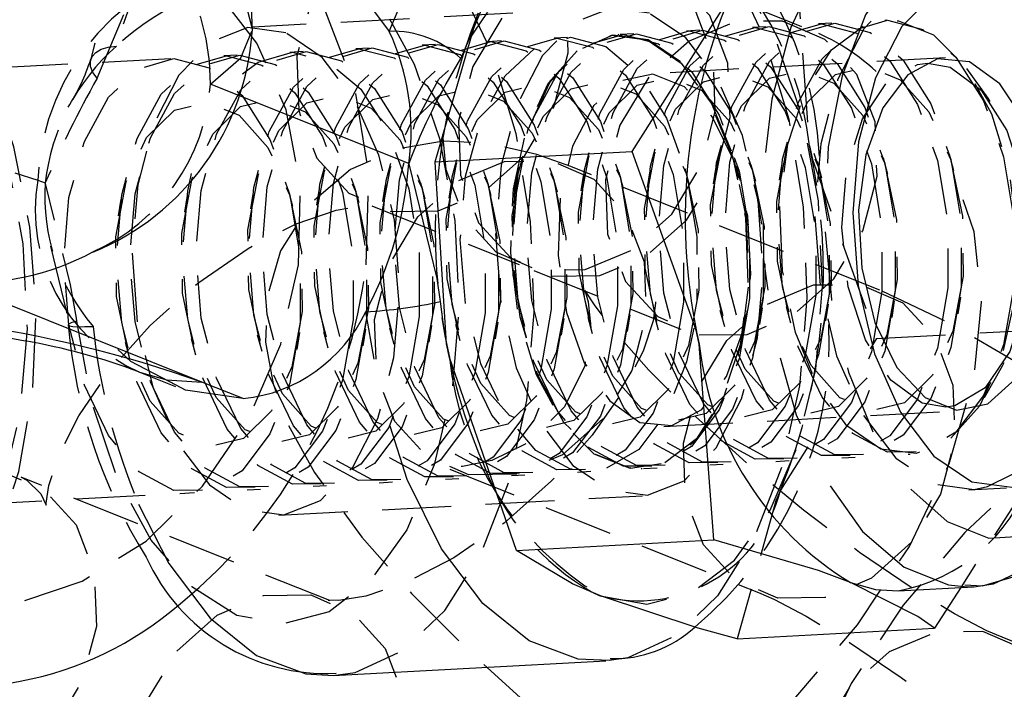
# Model space of a CAD drawing. Units: millimetres. Extents: x 691 to 61762, y -293 to 69569.
# Drawn here: x 23621 to 23639, y 35266 to 35278 of the extents above; entities that cross this region are included whole.
import ezdxf

# ---------------------------------------------------------------- set-up
doc = ezdxf.new("R2010")
doc.units = ezdxf.units.MM
doc.linetypes.add('HIDDEN', pattern=[1.905, 1.27, -0.635])
doc.linetypes.add('PHANTOM', pattern=[12.7, 6.35, -1.27, 1.27, -1.27, 1.27, -1.27])

msp = doc.modelspace()

# ---------------------------------------------------------------- linework, layer by layer
at = {"color": 7, "linetype": 'HIDDEN'}
for p, q in [((23635.2796, 35279.5782), (23635.5447, 35275.9762)), ((23635.4055, 35278.1677), (23632.698, 35279.2511)), ((23631.9889, 35278.5196), (23625.2956, 35278.1601)), ((23629.6114, 35278.4314), (23629.2485, 35277.8969)), ((23634.7446, 35278.1672), (23634.4976, 35278.1539)), ((23635.9614, 35278.2326), (23635.7149, 35278.2192)), ((23636.9709, 35278.2869), (23636.9318, 35278.2845)), ((23631.0934, 35277.9708), (23630.8469, 35277.9574)), ((23632.0371, 35278.0218), (23632.0161, 35278.0204)), ((23632.3103, 35278.0361), (23632.0638, 35278.0232)), ((23633.5277, 35278.1019), (23633.2807, 35278.0886)), ((23628.6596, 35277.8401), (23628.4126, 35277.8268)), ((23629.8765, 35277.9055), (23629.6295, 35277.8921)), ((23625.0085, 35277.6437), (23624.7615, 35277.6303)), ((23626.2254, 35277.709), (23625.9784, 35277.6957)), ((23627.4423, 35277.7743), (23627.1957, 35277.7615)), ((23638.0524, 35277.5941), (23632.5168, 35277.2961)), ((23623.7911, 35277.5784), (23612.1081, 35276.9504)), ((23638.8344, 35276.8507), (23638.4429, 35277.3995)), ((23625.0199, 35276.9103), (23624.5164, 35277.112)), ((23638.2073, 35275.5127), (23638.1258, 35275.8126)), ((23634.2753, 35275.3301), (23634.2014, 35275.6019)), ((23634.5562, 35275.3167), (23634.4747, 35275.6162)), ((23635.0397, 35275.6467), (23634.9906, 35275.3401)), ((23635.7731, 35275.382), (23635.6916, 35275.682)), ((23636.99, 35275.4474), (23636.9084, 35275.7473)), ((23630.9051, 35275.1203), (23630.8235, 35275.4202)), ((23636.8393, 35273.3197), (23631.153, 35275.5938)), ((23631.3886, 35275.4502), (23631.3395, 35275.1436)), ((23632.122, 35275.1856), (23632.0404, 35275.4855)), ((23632.6055, 35275.516), (23632.5568, 35275.2089)), ((23633.3393, 35275.2509), (23633.2573, 35275.5508)), ((23633.8228, 35275.5814), (23633.7737, 35275.2743)), ((23621.3402, 35275.3453), (23621.4756, 35275.291)), ((23627.7374, 35275.2542), (23627.6883, 35274.9472)), ((23628.4708, 35274.9896), (23628.3893, 35275.2891)), ((23628.9543, 35275.3196), (23628.9057, 35275.013)), ((23629.6882, 35275.0549), (23629.6066, 35275.3549)), ((23630.1717, 35275.3849), (23630.1226, 35275.0783)), ((23624.0863, 35275.0578), (23624.0377, 35274.7512)), ((23625.3037, 35275.1231), (23625.2545, 35274.8165)), ((23626.037, 35274.8585), (23625.9555, 35275.1584)), ((23626.5205, 35275.1889), (23626.4714, 35274.8818)), ((23627.2539, 35274.9238), (23627.1724, 35275.2237)), ((23622.8694, 35274.9925), (23622.8203, 35274.6859)), ((23627.4909, 35274.8713), (23630.1989, 35273.7885)), ((23630.4692, 35273.6802), (23633.1772, 35272.5973)), ((23637.0663, 35272.8167), (23637.1149, 35273.1233)), ((23638.2832, 35272.882), (23638.3323, 35273.1891)), ((23632.6818, 35272.8853), (23632.7633, 35272.5854)), ((23633.8986, 35272.9506), (23633.9802, 35272.6507)), ((23634.3588, 35272.6712), (23634.4031, 35272.9492)), ((23634.632, 35272.686), (23634.6811, 35272.9926)), ((23635.1155, 35273.016), (23635.1971, 35272.716)), ((23635.8489, 35272.7513), (23635.898, 35273.0579)), ((23629.764, 35272.4242), (23629.8131, 35272.7308)), ((23630.2475, 35272.7542), (23630.329, 35272.4543)), ((23630.9809, 35272.4895), (23631.03, 35272.7962)), ((23631.4644, 35272.8195), (23631.5459, 35272.5201)), ((23632.1982, 35272.5549), (23632.2469, 35272.862)), ((23626.1129, 35272.2278), (23626.162, 35272.5348)), ((23626.5964, 35272.5582), (23626.6779, 35272.2583)), ((23627.3297, 35272.2931), (23627.3789, 35272.6002)), ((23627.8133, 35272.6235), (23627.8953, 35272.3236)), ((23628.5471, 35272.3589), (23628.5957, 35272.6655)), ((23629.0306, 35272.6889), (23629.1122, 35272.3889)), ((23636.7811, 35272.4266), (23640.4113, 35272.6216)), ((23622.9452, 35272.3618), (23623.0268, 35272.0618)), ((23624.1626, 35272.4271), (23624.2441, 35272.1272)), ((23625.3795, 35272.4924), (23625.461, 35272.193)), ((23636.7811, 35272.4266), (23636.6614, 35272.2378)), ((23638.7686, 35271.3385), (23639.0995, 35271.9259)), ((23632.8658, 35270.8058), (23638.4014, 35271.1034)), ((23635.5194, 35270.4358), (23635.0135, 35269.6376)), ((23634.9272, 35270.1654), (23635.1742, 35270.1788)), ((23636.1441, 35270.2308), (23636.3911, 35270.2441)), ((23637.3614, 35270.2961), (23637.4005, 35270.2985)), ((23628.9248, 35270.0233), (23634.6106, 35267.7488)), ((23631.276, 35269.969), (23631.523, 35269.9823)), ((23632.4452, 35270.0319), (23632.4667, 35270.0334)), ((23632.4929, 35270.0343), (23632.7399, 35270.0477)), ((23633.7103, 35270.1001), (23633.9568, 35270.1135)), ((23626.717, 35267.601), (23621.0307, 35269.875)), ((23628.8423, 35269.8383), (23629.0888, 35269.8517)), ((23630.0592, 35269.9037), (23630.3062, 35269.917)), ((23625.1911, 35269.6419), (23625.4376, 35269.6552)), ((23626.408, 35269.7072), (23626.655, 35269.7206)), ((23627.6249, 35269.773), (23627.8719, 35269.7859)), ((23638.4801, 35269.6409), (23639.1772, 35269.6786)), ((23612.5378, 35268.9619), (23624.2208, 35269.5899)), ((23625.7786, 35269.1727), (23632.4724, 35269.5327)), ((23641.7998, 35265.8424), (23639.0924, 35266.9258))]:
    msp.add_line(p, q, dxfattribs=at)
at = {"color": 7, "linetype": 'Continuous'}
for p, q in [((23632.2822, 35275.8732), (23634.0498, 35278.6622)), ((23628.652, 35275.6782), (23629.4478, 35278.4152)), ((23638.8754, 35276.7935), (23638.8344, 35276.8507)), ((23628.652, 35275.6782), (23632.2822, 35275.8732)), ((23633.7837, 35268.7216), (23633.5186, 35272.3236)), ((23630.1531, 35268.5261), (23628.9167, 35272.0761)), ((23639.0995, 35271.9259), (23639.1338, 35271.987)), ((23623.2013, 35271.811), (23623.8736, 35271.5421)), ((23630.1531, 35268.5261), (23633.7837, 35268.7216)), ((23637.1817, 35267.7832), (23638.5759, 35267.858)), ((23638.3318, 35267.8447), (23637.8483, 35267.0956)), ((23638.4482, 35267.8552), (23638.5759, 35267.858)), ((23634.2177, 35266.9005), (23637.8483, 35267.0956)), ((23626.7766, 35266.222), (23631.7967, 35266.4919))]:
    msp.add_line(p, q, dxfattribs=at)
at = {"color": 7, "linetype": 'PHANTOM'}
for p, q in [((23628.169, 35275.651), (23625.0199, 35276.9103)), ((23624.3605, 35271.6241), (23619.7809, 35273.4556)), ((23625.1215, 35271.3199), (23624.3605, 35271.6241)), ((23631.5579, 35267.7493), (23631.6728, 35267.6983))]:
    msp.add_line(p, q, dxfattribs=at)
at = {"color": 7, "linetype": 'Continuous', "flags": 128}
for points in [[(23625.2894, 35278.1081), (23625.2355, 35279.3074), (23624.9198, 35280.3655), (23624.422, 35281.2643), (23623.7864, 35282.0277), (23623.0091, 35282.7015), (23622.0049, 35283.349), (23620.5682, 35284.0414), (23618.9398, 35284.6413), (23617.0115, 35285.203), (23614.9854, 35285.6793), (23612.8539, 35286.088), (23610.6309, 35286.4337), (23608.3445, 35286.7155), (23606.0261, 35286.931), (23604.0219, 35287.0584)], [(23638.41, 35267.8938), (23638.7328, 35267.8714), (23639.5916, 35268.1274), (23640.3445, 35268.651), (23640.9997, 35269.433), (23641.5385, 35270.4706), (23641.9229, 35271.7128), (23642.1284, 35273.0784), (23642.1508, 35274.5008), (23641.9911, 35275.9151), (23641.6549, 35277.2579), (23641.1513, 35278.4691), (23640.4881, 35279.4948), (23639.6698, 35280.2782), (23638.9994, 35280.6487)], [(23639.3093, 35278.9836), (23638.5745, 35279.0852), (23637.8678, 35278.8057), (23637.247, 35278.1687), (23636.7621, 35277.225), (23636.4521, 35276.051), (23636.3424, 35274.7426), (23636.4421, 35273.4051), (23636.7425, 35272.1472), (23637.2203, 35271.0705), (23637.8354, 35270.2627), (23638.5392, 35269.7887), (23639.274, 35269.6872), (23639.9807, 35269.9661), (23640.6015, 35270.6037), (23641.0865, 35271.5473), (23641.3964, 35272.7208), (23641.5061, 35274.0297), (23641.4064, 35275.3673), (23641.106, 35276.6252), (23640.6287, 35277.7019), (23640.0131, 35278.5096), (23639.3093, 35278.9836)], [(23626.8334, 35278.9469), (23627.4118, 35278.6121), (23627.8099, 35278.0814)], [(23638.8263, 35269.7034), (23639.2831, 35269.9289), (23639.9044, 35270.566), (23640.3894, 35271.5096), (23640.6993, 35272.6836), (23640.809, 35273.9921), (23640.7093, 35275.3296), (23640.4084, 35276.5875), (23639.9311, 35277.6642), (23639.316, 35278.4719), (23638.6122, 35278.9459)], [(23638.4925, 35277.5183), (23637.9065, 35277.575), (23637.3557, 35277.2822), (23636.8989, 35276.6714), (23636.5861, 35275.8093), (23636.4512, 35274.7884), (23636.5089, 35273.7203), (23636.7525, 35272.7199), (23637.1559, 35271.8964), (23637.6757, 35271.338), (23638.255, 35271.1062), (23638.8311, 35271.2259), (23639.3422, 35271.6842), (23639.7323, 35272.4309), (23639.9592, 35273.385), (23639.9983, 35274.4441), (23639.8458, 35275.4927), (23639.5177, 35276.4173), (23639.0494, 35277.1177), (23638.4925, 35277.5183)], [(23637.7172, 35277.4978), (23638.1377, 35277.4234), (23638.7095, 35277.0019), (23639.181, 35276.258), (23639.4958, 35275.2814), (23639.615, 35274.1904), (23639.5248, 35273.1161), (23639.2364, 35272.1882), (23638.7838, 35271.5187), (23638.2226, 35271.1878), (23638.0576, 35271.163)], [(23633.5186, 35272.3236), (23633.4628, 35272.5778), (23632.2822, 35275.8732)], [(23628.9167, 35272.0761), (23628.8661, 35272.3303), (23628.652, 35275.6782)], [(23625.1215, 35271.3199), (23624.0601, 35271.4734), (23623.8851, 35271.5654)], [(23636.3014, 35267.9348), (23635.7102, 35268.1537), (23633.7837, 35268.7216)], [(23631.6995, 35267.6873), (23631.185, 35267.9105), (23630.1531, 35268.5261)], [(23636.3014, 35267.9348), (23636.7654, 35267.8051), (23637.1817, 35267.7832)], [(23637.8483, 35267.0956), (23637.5403, 35267.312), (23636.3014, 35267.9348)], [(23634.2177, 35266.9005), (23633.4981, 35267.0946), (23631.6995, 35267.6873)]]:
    msp.add_lwpolyline(points, dxfattribs=at)
at = {"color": 7, "linetype": 'PHANTOM', "flags": 128}
for points in [[(23625.2903, 35278.1072), (23625.2913, 35278.12), (23625.1511, 35278.6732), (23624.6595, 35279.2454), (23623.8264, 35279.8262), (23622.6667, 35280.406), (23621.2014, 35280.973), (23619.4572, 35281.5175), (23617.4654, 35282.0301), (23615.2629, 35282.5003), (23612.8892, 35282.9208), (23610.3877, 35283.2832), (23607.8042, 35283.5808), (23605.1849, 35283.8087), (23602.9219, 35283.9465)], [(23627.8099, 35278.0814), (23628.3406, 35279.3641), (23629.022, 35280.3817), (23629.8207, 35281.0831), (23630.6967, 35281.435), (23630.9914, 35281.4703)], [(23637.8783, 35280.8394), (23637.1216, 35280.6454), (23636.371, 35280.1094), (23635.7206, 35279.2635), (23635.2052, 35278.152), (23634.8528, 35276.8359), (23634.6821, 35275.3854), (23634.7026, 35273.8795), (23634.9134, 35272.3985), (23635.3025, 35271.0228), (23635.8494, 35269.8264), (23636.5241, 35268.8737), (23637.2909, 35268.2161), (23638.1082, 35267.889), (23638.4482, 35267.8552)], [(23639.387, 35279.9125), (23638.6093, 35280.0441), (23637.8516, 35279.82), (23637.1612, 35279.2549), (23636.5813, 35278.3837), (23636.1488, 35277.2613), (23635.8909, 35275.9581), (23635.8232, 35274.5562), (23635.9505, 35273.1438), (23636.2647, 35271.8091), (23636.7463, 35270.6366), (23637.3643, 35269.6996), (23638.0805, 35269.0573), (23638.8496, 35268.7497), (23639.6236, 35268.796), (23640.3536, 35269.1936), (23640.9935, 35269.9175), (23641.5037, 35270.9227), (23641.8518, 35272.1448), (23642.0158, 35273.5081), (23641.9858, 35274.9262), (23641.7631, 35276.3109), (23641.3626, 35277.5741), (23640.8085, 35278.6374), (23640.1357, 35279.4332), (23639.387, 35279.9125)], [(23629.98, 35279.3274), (23629.631, 35278.7781), (23629.1246, 35277.5798)], [(23628.169, 35275.651), (23628.1714, 35275.6405), (23628.6844, 35273.5319), (23628.7498, 35273.1075)], [(23631.8611, 35266.4967), (23631.2908, 35266.5219), (23630.3877, 35266.861), (23629.5337, 35267.5505), (23628.7712, 35268.5575), (23628.1385, 35269.8317), (23627.6659, 35271.3108), (23627.3774, 35272.9211)], [(23623.2099, 35271.8077), (23623.7134, 35271.6641), (23624.3605, 35271.6241)], [(23623.1951, 35269.3768), (23623.7511, 35268.2877), (23624.5135, 35267.2806), (23625.3671, 35266.5911), (23626.2707, 35266.252), (23626.7766, 35266.222)]]:
    msp.add_lwpolyline(points, dxfattribs=at)
at = {"color": 7, "linetype": 'HIDDEN', "flags": 128}
for points in [[(23627.3846, 35273.7865), (23627.4356, 35275.4655), (23627.1729, 35277.0658), (23626.6088, 35278.513), (23625.77, 35279.7389), (23624.6952, 35280.6869), (23623.4349, 35281.312), (23622.0483, 35281.5852), (23620.5997, 35281.4937), (23619.1572, 35281.0421), (23617.7882, 35280.251), (23616.5566, 35279.1576), (23615.5199, 35277.813), (23614.7269, 35276.2804), (23614.2148, 35274.631), (23614.0069, 35272.9421), (23614.1132, 35271.2927), (23614.529, 35269.7601), (23615.2348, 35268.4154), (23616.197, 35267.3221), (23617.3715, 35266.531), (23617.7572, 35266.3589)], [(23631.133, 35281.4736), (23631.607, 35281.4193), (23632.5068, 35281.0369), (23633.3517, 35280.3063), (23634.1003, 35279.2644), (23634.7155, 35277.9617), (23635.1666, 35276.463), (23635.4322, 35274.8423), (23635.4984, 35273.1786), (23635.3625, 35271.5549), (23635.0307, 35270.0505), (23634.52, 35268.7397), (23633.8548, 35267.6878), (23633.0685, 35266.9458), (23632.1997, 35266.5505), (23631.8611, 35266.4967)], [(23626.7766, 35266.222), (23627.1795, 35266.2806), (23628.0483, 35266.6759), (23628.8346, 35267.4179), (23629.4993, 35268.4698), (23630.0105, 35269.7806), (23630.3419, 35271.2851), (23630.4783, 35272.9087), (23630.412, 35274.5724), (23630.1464, 35276.1931), (23629.6953, 35277.6918), (23629.0802, 35278.9946), (23628.3316, 35280.0364), (23627.4866, 35280.767), (23626.5868, 35281.1494), (23626.1658, 35281.2023)], [(23638.5759, 35267.858), (23638.9321, 35267.9105), (23639.7175, 35268.2786), (23640.4232, 35268.9743), (23641.0097, 35269.9599), (23641.447, 35271.1816), (23641.7102, 35272.5744), (23641.7855, 35274.0626), (23641.6697, 35275.5666), (23641.3673, 35277.0047), (23640.8962, 35278.2993), (23640.2811, 35279.3813), (23639.5554, 35280.1919), (23638.7581, 35280.6873)], [(23617.237, 35265.748), (23617.5651, 35265.7561), (23618.4715, 35266.0885), (23619.2726, 35266.685), (23619.9764, 35267.5428), (23620.5615, 35268.6572), (23620.9911, 35269.9785), (23621.2424, 35271.4305), (23621.3097, 35272.9511), (23621.1943, 35274.4799), (23620.8996, 35275.9576), (23620.4332, 35277.3266), (23619.8029, 35278.5354), (23619.0132, 35279.5339), (23618.1788, 35280.1986), (23617.2923, 35280.5824), (23616.5346, 35280.6673)], [(23626.9039, 35279.5143), (23626.3699, 35278.6279), (23626.1052, 35277.6241), (23626.1419, 35276.6247), (23626.4762, 35275.7497), (23627.067, 35275.1045), (23627.8433, 35274.7674), (23628.7116, 35274.7784), (23629.5671, 35275.1369), (23630.3066, 35275.7993), (23630.8407, 35276.6857), (23631.1053, 35277.6895), (23631.0681, 35278.6894), (23630.7344, 35279.5644), (23630.1431, 35280.2095), (23629.3668, 35280.5467), (23628.4985, 35280.5352), (23627.6435, 35280.1771), (23626.9039, 35279.5143)], [(23631.6728, 35267.6983), (23631.6957, 35267.6887), (23632.554, 35267.5343), (23633.3937, 35267.7579), (23634.1657, 35268.3458), (23634.8247, 35269.2647), (23635.333, 35270.4606), (23635.661, 35271.8639), (23635.7888, 35273.3932), (23635.7102, 35274.9591), (23635.4283, 35276.4711), (23634.961, 35277.8406), (23634.3345, 35278.9879), (23633.5854, 35279.8467), (23632.7576, 35280.3669), (23631.8993, 35280.5176), (23631.06, 35280.2911), (23630.289, 35279.6993), (23629.98, 35279.3274)], [(23622.4307, 35277.2198), (23622.9376, 35278.4181), (23623.5956, 35279.3398), (23624.3667, 35279.9311), (23625.2059, 35280.158), (23626.0642, 35280.0069), (23626.892, 35279.4867), (23627.6406, 35278.6279), (23628.2672, 35277.4806), (23628.735, 35276.1111), (23629.0163, 35274.5996), (23629.0955, 35273.0331), (23628.9672, 35271.5039), (23628.6396, 35270.1006), (23628.1313, 35268.9047), (23627.4718, 35267.9858), (23626.7003, 35267.3979), (23625.8606, 35267.1747), (23625.0023, 35267.3292), (23624.175, 35267.8523), (23623.4268, 35268.7139), (23622.8017, 35269.8636), (23622.3358, 35271.235), (23622.0559, 35272.7475)], [(23626.1367, 35273.7865), (23626.171, 35275.25), (23625.9116, 35276.6347), (23625.3733, 35277.8654), (23624.5841, 35278.8763), (23623.5875, 35279.613), (23622.4364, 35280.036), (23621.1933, 35280.1213), (23619.9254, 35279.8657), (23618.7004, 35279.2821), (23617.5846, 35278.4023), (23616.6386, 35277.2737), (23615.9133, 35275.9571), (23615.447, 35274.5233), (23615.2658, 35273.0498), (23615.3788, 35271.616), (23615.7803, 35270.2994), (23616.4488, 35269.1708), (23617.3476, 35268.291), (23618.4286, 35267.7073), (23619.6341, 35267.4518), (23620.8982, 35267.5371), (23622.1532, 35267.9596), (23623.3315, 35268.6963), (23624.3691, 35269.7077), (23625.2107, 35270.9384), (23625.8105, 35272.3231), (23626.1367, 35273.7865)], [(23614.1075, 35272.3203), (23614.3869, 35270.8077), (23614.8533, 35269.4364), (23615.4784, 35268.2867), (23616.2261, 35267.4251), (23617.0534, 35266.9015), (23617.9117, 35266.747), (23618.7514, 35266.9706), (23619.5234, 35267.5586), (23620.1824, 35268.4774), (23620.6907, 35269.6733), (23621.0188, 35271.0767), (23621.1466, 35272.6059), (23621.0679, 35274.1718), (23620.7861, 35275.6839), (23620.3188, 35277.0534), (23619.6922, 35278.2006), (23618.9431, 35279.0594), (23618.1153, 35279.5796), (23617.257, 35279.7303), (23616.4178, 35279.5038), (23615.6468, 35278.9125), (23614.9887, 35277.9908), (23614.4818, 35276.7925)], [(23628.7908, 35276.1846), (23628.8499, 35275.5418), (23629.1837, 35274.6663), (23629.775, 35274.0211), (23630.5513, 35273.684), (23631.4196, 35273.6955), (23632.2745, 35274.054), (23633.0141, 35274.7164), (23633.5482, 35275.6028), (23633.8128, 35276.6066), (23633.7756, 35277.606), (23633.4418, 35278.4815), (23632.851, 35279.1266), (23632.0747, 35279.4638), (23631.2064, 35279.4523), (23630.351, 35279.0937), (23629.6114, 35278.4314), (23629.6114, 35278.4314)], [(23629.8822, 35278.3232), (23629.3482, 35277.4367), (23629.0835, 35276.433), (23629.1207, 35275.4335), (23629.4545, 35274.5581), (23630.0453, 35273.9129), (23630.8216, 35273.5758), (23631.6899, 35273.5872), (23632.5454, 35273.9458), (23633.285, 35274.6081), (23633.819, 35275.4946), (23634.0837, 35276.4983), (23634.0465, 35277.4978), (23633.7127, 35278.3732), (23633.1219, 35279.0179), (23632.3451, 35279.3555), (23631.4773, 35279.3441), (23630.6218, 35278.9855), (23629.8822, 35278.3232)], [(23638.3251, 35279.0313), (23637.8774, 35279.0475), (23637.1707, 35278.7685), (23636.5499, 35278.131), (23636.0649, 35277.1873), (23635.755, 35276.0138), (23635.6453, 35274.7049), (23635.745, 35273.3674), (23636.0454, 35272.1095), (23636.5227, 35271.0328), (23637.1383, 35270.225), (23637.8421, 35269.7511), (23638.5769, 35269.6495), (23638.8263, 35269.7034)], [(23632.5983, 35278.4147), (23631.8969, 35278.5115), (23631.2226, 35278.245), (23630.6299, 35277.6365), (23630.1669, 35276.7358), (23629.8708, 35275.6157), (23629.7664, 35274.3664), (23629.8613, 35273.0899), (23630.1483, 35271.8892), (23630.6042, 35270.8611), (23631.1916, 35270.0901), (23631.863, 35269.6376), (23632.5645, 35269.5408), (23633.2387, 35269.8073), (23633.8314, 35270.4158), (23634.2944, 35271.3165), (23634.5905, 35272.4366), (23634.695, 35273.6859), (23634.6001, 35274.9624), (23634.313, 35276.1636), (23633.8576, 35277.1912), (23633.2702, 35277.9622), (23632.5983, 35278.4147)], [(23625.9045, 35278.0547), (23625.203, 35278.1515), (23624.5288, 35277.885), (23623.9361, 35277.277), (23623.4731, 35276.3762), (23623.1774, 35275.2557), (23623.0725, 35274.0068), (23623.1679, 35272.7299), (23623.4545, 35271.5292), (23623.9103, 35270.5016), (23624.4978, 35269.7301), (23625.1697, 35269.278), (23625.8711, 35269.1808), (23626.5453, 35269.4473), (23627.138, 35270.0558), (23627.6011, 35270.9565), (23627.8967, 35272.0771), (23628.0016, 35273.3259), (23627.9062, 35274.6029), (23627.6197, 35275.8036), (23627.1638, 35276.8311), (23626.5763, 35277.6027), (23625.9045, 35278.0547)], [(23632.5897, 35277.2398), (23632.0557, 35276.3534), (23631.791, 35275.3501), (23631.8282, 35274.3502), (23632.1625, 35273.4752), (23632.7533, 35272.83), (23633.5296, 35272.4929), (23634.3979, 35272.5039), (23635.2533, 35272.8624), (23635.9924, 35273.5252), (23636.5265, 35274.4117), (23636.7911, 35275.4149), (23636.7544, 35276.4149), (23636.4202, 35277.2899), (23635.8294, 35277.935), (23635.0531, 35278.2722), (23634.1847, 35278.2612), (23633.3293, 35277.9026), (23632.5897, 35277.2398)], [(23636.8784, 35273.293), (23636.6862, 35272.182), (23636.3181, 35271.2464), (23635.8074, 35270.5698), (23635.1995, 35270.2117), (23634.5486, 35270.205), (23633.912, 35270.5493), (23633.3465, 35271.2145), (23632.9025, 35272.1415), (23632.6193, 35273.2477), (23632.522, 35274.435), (23632.6193, 35275.5976), (23632.9025, 35276.6328), (23633.3469, 35277.4482), (23633.9125, 35277.9713), (23634.5491, 35278.1553), (23635.2004, 35277.9851), (23635.8079, 35277.4744), (23636.3186, 35276.669), (23636.6862, 35275.641), (23636.8789, 35274.4813), (23636.8784, 35273.293)], [(23637.1254, 35273.3064), (23636.9328, 35272.1953), (23636.5651, 35271.2598), (23636.0544, 35270.5827), (23635.4465, 35270.225), (23634.7951, 35270.2184), (23634.1585, 35270.5626), (23633.5935, 35271.2278), (23633.1491, 35272.1548), (23632.8658, 35273.2611), (23632.7685, 35274.4484), (23632.8663, 35275.6109), (23633.1495, 35276.6461), (23633.5935, 35277.4615), (23634.159, 35277.9846), (23634.7961, 35278.1687), (23635.4469, 35277.998), (23636.0549, 35277.4878), (23636.5651, 35276.6824), (23636.9332, 35275.6543), (23637.1254, 35274.4946), (23637.1254, 35273.3064)], [(23638.0958, 35273.3588), (23637.9031, 35272.2473), (23637.535, 35271.3118), (23637.0248, 35270.6351), (23636.4168, 35270.2775), (23635.7655, 35270.2703), (23635.1289, 35270.6146), (23634.5634, 35271.2798), (23634.1194, 35272.2068), (23633.8362, 35273.313), (23633.7389, 35274.5004), (23633.8362, 35275.6634), (23634.1194, 35276.6981), (23634.5638, 35277.5135), (23635.1294, 35278.0366), (23635.7659, 35278.2211), (23636.4173, 35278.0504), (23637.0248, 35277.5397), (23637.5355, 35276.7348), (23637.9031, 35275.7068), (23638.0958, 35274.5471), (23638.0958, 35273.3588)], [(23638.3423, 35273.3717), (23638.1497, 35272.2607), (23637.782, 35271.3251), (23637.2713, 35270.6485), (23636.6633, 35270.2904), (23636.0125, 35270.2837), (23635.3759, 35270.628), (23634.8104, 35271.2932), (23634.3659, 35272.2201), (23634.0827, 35273.3264), (23633.9859, 35274.5137), (23634.0832, 35275.6767), (23634.3664, 35276.7115), (23634.8108, 35277.5269), (23635.3764, 35278.0499), (23636.0129, 35278.234), (23636.6638, 35278.0638), (23637.2718, 35277.5531), (23637.7825, 35276.7482), (23638.1501, 35275.7201), (23638.3423, 35274.56), (23638.3423, 35273.3717)], [(23639.3127, 35273.4241), (23639.12, 35272.3126), (23638.7524, 35271.3771), (23638.2417, 35270.7005), (23637.6337, 35270.3428), (23636.9824, 35270.3357), (23636.3458, 35270.6804), (23635.7802, 35271.3456), (23635.3363, 35272.2726), (23635.0531, 35273.3784), (23634.9558, 35274.5657), (23635.0531, 35275.7287), (23635.3368, 35276.7634), (23635.7807, 35277.5788), (23636.3463, 35278.1019), (23636.9828, 35278.2865), (23637.6342, 35278.1157), (23638.2422, 35277.6051), (23638.7524, 35276.8002), (23639.1205, 35275.7721), (23639.3127, 35274.6124), (23639.3127, 35273.4241)], [(23636.8589, 35270.3919), (23636.2351, 35270.8206), (23635.6954, 35271.5578), (23635.2882, 35272.5377), (23635.0497, 35273.674), (23635.0011, 35274.8651), (23635.1465, 35276.0053), (23635.4732, 35276.9933), (23635.9519, 35277.7414), (23636.5403, 35278.183), (23637.186, 35278.2788), (23637.8316, 35278.0209), (23638.42, 35277.431), (23638.8983, 35276.5627), (23639.2249, 35275.4927), (23639.3704, 35274.3158), (23639.3212, 35273.1371), (23639.0828, 35272.0609), (23638.6756, 35271.183), (23638.1358, 35270.5812), (23637.5116, 35270.3094), (23636.8589, 35270.3919)], [(23624.5164, 35277.112), (23625.0786, 35277.5965), (23625.2903, 35278.1072)], [(23633.2277, 35273.097), (23633.0351, 35271.9855), (23632.667, 35271.05), (23632.1563, 35270.3733), (23631.5488, 35270.0157), (23630.8974, 35270.0086), (23630.2609, 35270.3528), (23629.6953, 35271.0185), (23629.2514, 35271.945), (23628.9682, 35273.0513), (23628.8709, 35274.2386), (23628.9682, 35275.4016), (23629.2514, 35276.4363), (23629.6958, 35277.2517), (23630.2613, 35277.7748), (23630.8979, 35277.9593), (23631.5493, 35277.7886), (23632.1568, 35277.2779), (23632.6675, 35276.473), (23633.0351, 35275.445), (23633.2277, 35274.2853), (23633.2277, 35273.097)], [(23633.4151, 35272.6202), (23633.2816, 35271.9989), (23632.914, 35271.0633), (23632.4033, 35270.3867), (23631.7953, 35270.0291), (23631.1444, 35270.0219), (23630.5079, 35270.3662), (23629.9423, 35271.0314), (23629.4979, 35271.9583), (23629.2147, 35273.0646), (23629.1174, 35274.2519), (23629.2152, 35275.4149), (23629.4984, 35276.4497), (23629.9428, 35277.2651), (23630.5083, 35277.7882), (23631.1449, 35277.9727), (23631.7958, 35277.802), (23632.4038, 35277.2913), (23632.9145, 35276.4864), (23633.2821, 35275.4583), (23633.4743, 35274.2987), (23633.4743, 35273.1104), (23633.4743, 35273.1104)], [(23632.5573, 35277.9269), (23633.1815, 35277.4982), (23633.7208, 35276.7611), (23634.128, 35275.7812), (23634.3664, 35274.6449), (23634.4151, 35273.4537), (23634.2696, 35272.3136), (23633.943, 35271.3256), (23633.4647, 35270.5774), (23632.8763, 35270.1359), (23632.2302, 35270.0396), (23631.5846, 35270.298), (23630.9966, 35270.8874), (23630.5179, 35271.7562), (23630.1912, 35272.8262), (23630.0463, 35274.003), (23630.0949, 35275.1818), (23630.3338, 35276.258), (23630.741, 35277.1358), (23631.2803, 35277.7371), (23631.9045, 35278.0094), (23632.5573, 35277.9269)], [(23632.5788, 35277.9284), (23631.9255, 35278.0104), (23631.3018, 35277.7386), (23630.762, 35277.1368), (23630.3548, 35276.2589), (23630.1164, 35275.1827), (23630.0673, 35274.004), (23630.2127, 35272.8271), (23630.5389, 35271.7571), (23631.0176, 35270.8888), (23631.606, 35270.299), (23632.2517, 35270.041), (23632.8973, 35270.1368), (23633.4857, 35270.5784), (23633.9645, 35271.3265), (23634.2911, 35272.3145), (23634.4365, 35273.4547), (23634.3879, 35274.6458), (23634.149, 35275.7821), (23633.7422, 35276.7625), (23633.2025, 35277.4997), (23632.5788, 35277.9284)], [(23634.4446, 35273.1624), (23634.252, 35272.0509), (23633.8839, 35271.1153), (23633.3736, 35270.4387), (23632.7657, 35270.081), (23632.1143, 35270.0739), (23631.4777, 35270.4186), (23630.9122, 35271.0838), (23630.4683, 35272.0108), (23630.185, 35273.1171), (23630.0878, 35274.3044), (23630.185, 35275.4669), (23630.4688, 35276.5021), (23630.9127, 35277.317), (23631.4782, 35277.8401), (23632.1148, 35278.0247), (23632.7662, 35277.854), (23633.3741, 35277.3433), (23633.8843, 35276.5384), (23634.252, 35275.5103), (23634.4446, 35274.3506), (23634.4446, 35273.1624)], [(23634.6912, 35273.1757), (23634.499, 35272.0642), (23634.1309, 35271.1287), (23633.6202, 35270.452), (23633.0127, 35270.0944), (23632.3613, 35270.0872), (23631.7247, 35270.432), (23631.1592, 35271.0972), (23630.7153, 35272.0242), (23630.432, 35273.1299), (23630.3348, 35274.3173), (23630.432, 35275.4803), (23630.7153, 35276.515), (23631.1597, 35277.3304), (23631.7252, 35277.8535), (23632.3618, 35278.038), (23633.0132, 35277.8673), (23633.6207, 35277.3566), (23634.1313, 35276.5517), (23634.499, 35275.5237), (23634.6916, 35274.364), (23634.6912, 35273.1757)], [(23635.6615, 35273.2277), (23635.4689, 35272.1167), (23635.1012, 35271.1806), (23634.5905, 35270.504), (23633.9826, 35270.1464), (23633.3317, 35270.1397), (23632.6946, 35270.484), (23632.1296, 35271.1492), (23631.6852, 35272.0761), (23631.4019, 35273.1824), (23631.3047, 35274.3697), (23631.4024, 35275.5322), (23631.6856, 35276.5675), (23632.1296, 35277.3828), (23632.6956, 35277.9055), (23633.3322, 35278.09), (23633.983, 35277.9193), (23634.591, 35277.4091), (23635.1012, 35276.6037), (23635.4693, 35275.5756), (23635.6615, 35274.416), (23635.6615, 35273.2277)], [(23635.9085, 35273.241), (23635.7159, 35272.1295), (23635.3478, 35271.194), (23634.8375, 35270.5173), (23634.2296, 35270.1597), (23633.5782, 35270.1526), (23632.9416, 35270.4973), (23632.3761, 35271.1625), (23631.9322, 35272.0895), (23631.6489, 35273.1957), (23631.5517, 35274.3831), (23631.6489, 35275.5456), (23631.9326, 35276.5808), (23632.3766, 35277.3957), (23632.9421, 35277.9188), (23633.5787, 35278.1034), (23634.23, 35277.9326), (23634.838, 35277.422), (23635.3482, 35276.617), (23635.7159, 35275.589), (23635.9085, 35274.4293), (23635.9085, 35273.241)], [(23622.4307, 35277.2198), (23622.3535, 35277.3275), (23622.3115, 35277.4324), (23622.3063, 35277.5311), (23622.3377, 35277.6198), (23622.4054, 35277.6947), (23622.5056, 35277.7529), (23622.6353, 35277.7925), (23622.7893, 35277.8115)], [(23629.8231, 35272.9139), (23629.631, 35271.8024), (23629.2628, 35270.8669), (23628.7521, 35270.1902), (23628.1442, 35269.8326), (23627.4933, 35269.8255), (23626.8567, 35270.1702), (23626.2912, 35270.8354), (23625.8473, 35271.7624), (23625.564, 35272.8686), (23625.4667, 35274.0555), (23625.564, 35275.2185), (23625.8473, 35276.2537), (23626.2917, 35277.0686), (23626.8572, 35277.5917), (23627.4938, 35277.7762), (23628.1447, 35277.6055), (23628.7526, 35277.0948), (23629.2633, 35276.2899), (23629.631, 35275.2619), (23629.8231, 35274.1022), (23629.8231, 35272.9139)], [(23630.7935, 35272.9659), (23630.6008, 35271.8549), (23630.2332, 35270.9193), (23629.7225, 35270.2422), (23629.1145, 35269.8846), (23628.4632, 35269.8779), (23627.8266, 35270.2222), (23627.2611, 35270.8874), (23626.8171, 35271.8143), (23626.5339, 35272.9206), (23626.4366, 35274.1079), (23626.5339, 35275.2705), (23626.8176, 35276.3057), (23627.2616, 35277.1211), (23627.8271, 35277.6442), (23628.4641, 35277.8282), (23629.115, 35277.6575), (23629.723, 35277.1473), (23630.2332, 35276.3419), (23630.6013, 35275.3139), (23630.7935, 35274.1542), (23630.7935, 35272.9659)], [(23631.0405, 35272.9793), (23630.8478, 35271.8682), (23630.4797, 35270.9322), (23629.969, 35270.2556), (23629.3615, 35269.8979), (23628.7102, 35269.8913), (23628.0736, 35270.2355), (23627.5081, 35270.9007), (23627.0641, 35271.8277), (23626.7809, 35272.934), (23626.6836, 35274.1213), (23626.7809, 35275.2838), (23627.0641, 35276.319), (23627.5086, 35277.1344), (23628.0741, 35277.657), (23628.7107, 35277.8416), (23629.362, 35277.6709), (23629.9695, 35277.1606), (23630.4802, 35276.3553), (23630.8478, 35275.3272), (23631.0405, 35274.1675), (23631.0405, 35272.9793)], [(23632.0104, 35273.0317), (23631.8177, 35271.9202), (23631.4501, 35270.9846), (23630.9394, 35270.308), (23630.3314, 35269.9499), (23629.6805, 35269.9432), (23629.044, 35270.2875), (23628.4784, 35270.9527), (23628.034, 35271.8797), (23627.7508, 35272.9859), (23627.6535, 35274.1733), (23627.7513, 35275.3363), (23628.0345, 35276.371), (23628.4789, 35277.1864), (23629.0444, 35277.7095), (23629.681, 35277.894), (23630.3319, 35277.7233), (23630.9399, 35277.2126), (23631.4506, 35276.4077), (23631.8182, 35275.3797), (23632.0104, 35274.22), (23632.0104, 35273.0317)], [(23632.2574, 35273.0446), (23632.0647, 35271.9336), (23631.6971, 35270.998), (23631.1864, 35270.3214), (23630.5784, 35269.9633), (23629.9271, 35269.9566), (23629.2905, 35270.3009), (23628.725, 35270.9661), (23628.281, 35271.893), (23627.9978, 35272.9993), (23627.9005, 35274.1866), (23627.9978, 35275.3491), (23628.2815, 35276.3844), (23628.7254, 35277.1997), (23629.291, 35277.7228), (23629.9275, 35277.9069), (23630.5789, 35277.7362), (23631.1869, 35277.226), (23631.6971, 35276.4206), (23632.0652, 35275.3925), (23632.2574, 35274.2329), (23632.2574, 35273.0446)], [(23627.1423, 35272.7699), (23626.9497, 35271.6584), (23626.5821, 35270.7229), (23626.0714, 35270.0462), (23625.4634, 35269.6886), (23624.8125, 35269.6815), (23624.1759, 35270.0257), (23623.6104, 35270.6914), (23623.166, 35271.6179), (23622.8828, 35272.7242), (23622.7855, 35273.9115), (23622.8832, 35275.0745), (23623.1665, 35276.1092), (23623.6109, 35276.9246), (23624.1764, 35277.4477), (23624.813, 35277.6322), (23625.4639, 35277.4615), (23626.0718, 35276.9508), (23626.5825, 35276.1459), (23626.9502, 35275.1179), (23627.1423, 35273.9582), (23627.1423, 35272.7699)], [(23627.3893, 35272.7828), (23627.1967, 35271.6718), (23626.8286, 35270.7362), (23626.3184, 35270.0596), (23625.7104, 35269.7015), (23625.059, 35269.6948), (23624.4225, 35270.0391), (23623.8569, 35270.7043), (23623.413, 35271.6312), (23623.1298, 35272.7375), (23623.0325, 35273.9248), (23623.1298, 35275.0878), (23623.4135, 35276.1226), (23623.8574, 35276.938), (23624.4229, 35277.4611), (23625.0595, 35277.6456), (23625.7109, 35277.4749), (23626.3188, 35276.9642), (23626.8291, 35276.1593), (23627.1967, 35275.1312), (23627.3893, 35273.9716), (23627.3893, 35272.7828)], [(23628.6062, 35272.8486), (23628.4136, 35271.7371), (23628.0459, 35270.8015), (23627.5353, 35270.1249), (23626.9273, 35269.7673), (23626.2759, 35269.7601), (23625.6394, 35270.1044), (23625.0743, 35270.7701), (23624.6299, 35271.6966), (23624.3466, 35272.8028), (23624.2494, 35273.9902), (23624.3471, 35275.1532), (23624.6304, 35276.1879), (23625.0743, 35277.0033), (23625.6398, 35277.5264), (23626.2769, 35277.7109), (23626.9278, 35277.5402), (23627.5357, 35277.0295), (23628.0459, 35276.2246), (23628.4141, 35275.1966), (23628.6062, 35274.0369), (23628.6062, 35272.8486)], [(23625.1096, 35277.3023), (23625.3933, 35277.513), (23626.0299, 35277.6976), (23626.6812, 35277.5269), (23627.2887, 35277.0162), (23627.7994, 35276.2113), (23628.1671, 35275.1832), (23628.3597, 35274.0235), (23628.3592, 35272.8353)], [(23629.5766, 35272.9006), (23629.384, 35271.7891), (23629.0158, 35270.8535), (23628.5056, 35270.1769), (23627.8977, 35269.8193), (23627.2463, 35269.8121), (23626.6097, 35270.1569), (23626.0442, 35270.822), (23625.6003, 35271.749), (23625.317, 35272.8553), (23625.2197, 35274.0426), (23625.317, 35275.2051), (23625.6007, 35276.2403), (23626.0447, 35277.0553), (23626.6102, 35277.5784), (23627.2468, 35277.7629), (23627.8981, 35277.5922), (23628.5061, 35277.082), (23629.0163, 35276.2766), (23629.384, 35275.2485), (23629.5766, 35274.0889), (23629.5766, 35272.9006)], [(23626.172, 35272.7175), (23625.9798, 35271.6064), (23625.6117, 35270.6709), (23625.101, 35269.9938), (23624.4935, 35269.6362), (23623.8422, 35269.6295), (23623.2056, 35269.9738), (23622.64, 35270.6389), (23622.1961, 35271.5659), (23621.9129, 35272.6722), (23621.8156, 35273.8595), (23621.9129, 35275.022), (23622.1961, 35276.0572), (23622.6405, 35276.8726), (23623.2061, 35277.3957), (23623.8426, 35277.5798), (23624.494, 35277.4091), (23625.1015, 35276.8989), (23625.6122, 35276.0935), (23625.9798, 35275.0654), (23626.1725, 35273.9058), (23626.172, 35272.7175)], [(23638.379, 35273.5772), (23638.1868, 35272.5606), (23637.8106, 35271.7495), (23637.2956, 35271.2417), (23636.7044, 35271.0986), (23636.1078, 35271.3375), (23635.5781, 35271.9288), (23635.179, 35272.8024), (23634.9587, 35273.8519), (23634.9439, 35274.9515), (23635.136, 35275.9681), (23635.5123, 35276.7792), (23636.0268, 35277.287), (23636.6185, 35277.4301), (23637.215, 35277.1916), (23637.7448, 35276.5999), (23638.1439, 35275.7263), (23638.3642, 35274.6768), (23638.379, 35273.5772)], [(23638.0576, 35271.163), (23637.6194, 35271.2364), (23637.0472, 35271.6579), (23636.5756, 35272.4018), (23636.2614, 35273.3784), (23636.1417, 35274.4694), (23636.2318, 35275.5437), (23636.5203, 35276.4716), (23636.9728, 35277.1411), (23637.5345, 35277.4715), (23637.7172, 35277.4978)], [(23632.4257, 35270.8817), (23633.0117, 35270.8244), (23633.563, 35271.1172), (23634.0193, 35271.728), (23634.3321, 35272.5906), (23634.467, 35273.6111), (23634.4098, 35274.6797), (23634.1662, 35275.6796), (23633.7623, 35276.5036), (23633.243, 35277.0615), (23632.6636, 35277.2932), (23632.0871, 35277.1735), (23631.5765, 35276.7158), (23631.1864, 35275.969), (23630.9594, 35275.0144), (23630.9198, 35273.9553), (23631.0729, 35272.9068), (23631.401, 35271.9822), (23631.8688, 35271.2817), (23632.4257, 35270.8817)], [(23634.7279, 35273.3812), (23634.5357, 35272.3646), (23634.1595, 35271.5535), (23633.645, 35271.0457), (23633.0532, 35270.9026), (23632.4567, 35271.1411), (23631.9269, 35271.7328), (23631.5278, 35272.6059), (23631.3075, 35273.6559), (23631.2927, 35274.755), (23631.4849, 35275.7716), (23631.8611, 35276.5827), (23632.3761, 35277.0905), (23632.9674, 35277.2341), (23633.5639, 35276.9952), (23634.0937, 35276.4034), (23634.4928, 35275.5303), (23634.7131, 35274.4803), (23634.7279, 35273.3812)], [(23635.9452, 35273.4466), (23635.7531, 35272.4299), (23635.3768, 35271.6188), (23634.8619, 35271.111), (23634.2706, 35270.968), (23633.6741, 35271.2064), (23633.1443, 35271.7981), (23632.7452, 35272.6717), (23632.5244, 35273.7212), (23632.5096, 35274.8208), (23632.7018, 35275.8374), (23633.078, 35276.6485), (23633.593, 35277.1559), (23634.1843, 35277.2994), (23634.7808, 35277.0605), (23635.3106, 35276.4688), (23635.7097, 35275.5957), (23635.93, 35274.5457), (23635.9452, 35273.4466)], [(23637.1621, 35273.5119), (23636.97, 35272.4953), (23636.5937, 35271.6842), (23636.0787, 35271.1763), (23635.4875, 35271.0333), (23634.8909, 35271.2717), (23634.3612, 35271.8635), (23633.9621, 35272.737), (23633.7418, 35273.7865), (23633.7265, 35274.8861), (23633.9187, 35275.9027), (23634.2949, 35276.7138), (23634.8099, 35277.2217), (23635.4012, 35277.3647), (23635.9977, 35277.1263), (23636.5275, 35276.5346), (23636.927, 35275.661), (23637.1473, 35274.6115), (23637.1621, 35273.5119)], [(23632.2941, 35273.2501), (23632.1019, 35272.2335), (23631.7257, 35271.4224), (23631.2107, 35270.9146), (23630.6194, 35270.7715), (23630.0229, 35271.0104), (23629.4931, 35271.6017), (23629.094, 35272.4752), (23628.8737, 35273.5248), (23628.8585, 35274.6243), (23629.0506, 35275.641), (23629.4269, 35276.4521), (23629.9419, 35276.9599), (23630.5331, 35277.1029), (23631.1297, 35276.8645), (23631.6594, 35276.2728), (23632.0585, 35275.3992), (23632.2788, 35274.3497), (23632.2941, 35273.2501)], [(23633.511, 35273.3154), (23633.3188, 35272.2988), (23632.9426, 35271.4882), (23632.4276, 35270.9804), (23631.8363, 35270.8368), (23631.2398, 35271.0757), (23630.71, 35271.6675), (23630.3109, 35272.5406), (23630.0906, 35273.5906), (23630.0754, 35274.6897), (23630.268, 35275.7063), (23630.6442, 35276.5174), (23631.1587, 35277.0252), (23631.75, 35277.1683), (23632.347, 35276.9299), (23632.8768, 35276.3381), (23633.2759, 35275.4645), (23633.4962, 35274.415), (23633.511, 35273.3154)], [(23628.6429, 35273.0541), (23628.4508, 35272.0375), (23628.0746, 35271.2264), (23627.5596, 35270.7186), (23626.9683, 35270.575), (23626.3718, 35270.8139), (23625.842, 35271.4057), (23625.4429, 35272.2788), (23625.2226, 35273.3288), (23625.2073, 35274.4279), (23625.3995, 35275.4445), (23625.7757, 35276.2556), (23626.2907, 35276.7634), (23626.882, 35276.9065), (23627.4785, 35276.6681), (23628.0083, 35276.0763), (23628.4079, 35275.2032), (23628.6282, 35274.1532), (23628.6429, 35273.0541)], [(23629.8598, 35273.1194), (23629.6677, 35272.1028), (23629.2914, 35271.2917), (23628.7769, 35270.7839), (23628.1852, 35270.6408), (23627.5887, 35270.8793), (23627.0589, 35271.471), (23626.6598, 35272.3446), (23626.4395, 35273.3941), (23626.4247, 35274.4937), (23626.6169, 35275.5103), (23626.9931, 35276.3209), (23627.5076, 35276.8288), (23628.0994, 35276.9723), (23628.6959, 35276.7334), (23629.2256, 35276.1416), (23629.6248, 35275.2686), (23629.8451, 35274.2186), (23629.8598, 35273.1194)], [(23631.0772, 35273.1848), (23630.8846, 35272.1682), (23630.5088, 35271.3571), (23629.9938, 35270.8492), (23629.4025, 35270.7062), (23628.806, 35270.9446), (23628.2758, 35271.5363), (23627.8767, 35272.4099), (23627.6564, 35273.4594), (23627.6416, 35274.559), (23627.8338, 35275.5756), (23628.21, 35276.3867), (23628.725, 35276.8946), (23629.3162, 35277.0376), (23629.9128, 35276.7987), (23630.4425, 35276.2074), (23630.8416, 35275.3339), (23631.0619, 35274.2844), (23631.0772, 35273.1848)], [(23626.2087, 35272.923), (23626.0165, 35271.9064), (23625.6403, 35271.0953), (23625.1258, 35270.5874), (23624.5345, 35270.4444), (23623.9375, 35270.6828), (23623.4078, 35271.2746), (23623.0086, 35272.1481), (23622.7883, 35273.1976), (23622.7736, 35274.2972), (23622.9657, 35275.3139), (23623.3419, 35276.125), (23623.8569, 35276.6328), (23624.4482, 35276.7758), (23625.0447, 35276.5374), (23625.5745, 35275.9457), (23625.9736, 35275.0721), (23626.1939, 35274.0226), (23626.2087, 35272.923)], [(23627.4261, 35272.9883), (23627.2339, 35271.9717), (23626.8577, 35271.1606), (23626.3427, 35270.6532), (23625.7514, 35270.5097), (23625.1549, 35270.7486), (23624.6251, 35271.3404), (23624.226, 35272.2135), (23624.0052, 35273.263), (23623.9904, 35274.3626), (23624.1826, 35275.3792), (23624.5588, 35276.1903), (23625.0738, 35276.6981), (23625.6651, 35276.8412), (23626.2616, 35276.6027), (23626.7914, 35276.011), (23627.1905, 35275.1374), (23627.4108, 35274.0879), (23627.4261, 35272.9883)], [(23613.3913, 35274.9176), (23612.8277, 35275.2161), (23612.6317, 35275.5079), (23612.8191, 35275.7692), (23613.3751, 35275.9786), (23614.2544, 35276.1192), (23615.3854, 35276.1803), (23616.6772, 35276.1559), (23618.0247, 35276.0491), (23619.3184, 35275.8675), (23620.4547, 35275.6262), (23621.3402, 35275.3453)], [(23631.153, 35275.5938), (23630.5274, 35275.8164), (23629.6343, 35276.021), (23628.8089, 35276.0611), (23627.9434, 35275.9161), (23627.0956, 35275.5365), (23626.3599, 35274.9138), (23625.8043, 35274.0412), (23625.5569, 35273.1733), (23625.5316, 35272.357), (23625.6699, 35271.5917), (23625.9502, 35270.8344), (23626.4314, 35269.9623), (23627.3049, 35268.7707), (23628.219, 35267.7345), (23629.3325, 35266.6192), (23630.5284, 35265.5387), (23631.7815, 35264.5078), (23633.0575, 35263.5527), (23634.3211, 35262.7015), (23635.5533, 35261.9767), (23636.8641, 35261.3549)], [(23635.5447, 35275.9762), (23635.6005, 35275.722), (23636.7811, 35272.4266)], [(23631.74, 35270.9513), (23631.0009, 35270.2885), (23630.1455, 35269.9299), (23629.2771, 35269.9189), (23628.5009, 35270.256), (23627.91, 35270.9012), (23627.5758, 35271.7762), (23627.5386, 35272.7761), (23627.8032, 35273.7794), (23628.3378, 35274.6658), (23629.0769, 35275.3286), (23629.9323, 35275.6872), (23630.8006, 35275.6982), (23631.5769, 35275.3611), (23632.1677, 35274.7159), (23632.502, 35273.8409), (23632.5387, 35272.841), (23632.2741, 35271.8377), (23631.74, 35270.9513)], [(23612.6327, 35275.5346), (23612.6331, 35275.5337), (23612.3928, 35274.5023), (23611.9665, 35273.725), (23611.4945, 35273.2024), (23611.1039, 35272.9101), (23610.8746, 35272.7876), (23610.8417, 35272.7728), (23611.0357, 35272.8229), (23611.493, 35272.9053), (23612.2388, 35272.9907), (23613.2626, 35273.0513), (23614.5157, 35273.0656), (23615.9262, 35273.0227), (23617.4144, 35272.9177), (23618.8978, 35272.7551), (23620.2926, 35272.5439), (23621.1037, 35272.3827)], [(23628.3592, 35272.8353), (23628.1671, 35271.7237), (23627.7989, 35270.7882), (23627.2883, 35270.1116), (23626.6803, 35269.7539), (23626.0294, 35269.7468), (23625.3928, 35270.0915), (23624.8273, 35270.7567), (23624.3834, 35271.6837), (23624.1001, 35272.79), (23624.0028, 35273.9768), (23624.1001, 35275.1398), (23624.1964, 35275.5918)], [(23624.4887, 35262.0301), (23625.4143, 35261.7478), (23626.6998, 35261.6029), (23628.0808, 35261.7064), (23629.5637, 35262.0721), (23631.0953, 35262.702), (23632.5926, 35263.5617), (23634.004, 35264.6127), (23635.2953, 35265.821), (23636.434, 35267.158), (23637.3858, 35268.5966), (23638.1163, 35270.1192), (23638.5798, 35271.7142), (23638.7123, 35273.1047), (23638.5764, 35274.3897), (23638.1868, 35275.5551), (23638.1826, 35275.5613)], [(23622.0559, 35272.7475), (23622.0497, 35272.799), (23621.9415, 35273.4127), (23621.478, 35275.2805), (23621.4756, 35275.291)], [(23621.0307, 35269.875), (23621.1347, 35269.8207), (23621.3941, 35269.5665), (23621.4937, 35269.3591), (23621.4952, 35269.3954), (23621.54, 35269.7201), (23621.7245, 35270.2799), (23622.0936, 35271.0052), (23622.6615, 35271.8277), (23623.4082, 35272.6679), (23624.2832, 35273.4442), (23625.2112, 35274.0855), (23626.0943, 35274.5399), (23626.8324, 35274.7912), (23627.3293, 35274.869), (23627.5214, 35274.8609), (23627.5152, 35274.8628)], [(23621.5734, 35274.1299), (23621.8661, 35272.9115), (23621.8895, 35272.675)], [(23637.4263, 35268.6768), (23636.6867, 35268.014), (23635.8313, 35267.6558), (23634.9629, 35267.6444), (23634.1867, 35267.9815), (23633.5959, 35268.6267), (23633.2621, 35269.5017), (23633.2249, 35270.5016), (23633.4895, 35271.5054), (23634.0236, 35272.3918), (23634.7632, 35273.0541), (23635.6186, 35273.4127), (23636.4864, 35273.4237), (23637.2632, 35273.0865), (23637.854, 35272.4414), (23638.1878, 35271.5664), (23638.225, 35270.5669), (23637.9603, 35269.5632), (23637.4263, 35268.6768)], [(23639.0924, 35266.9258), (23638.8148, 35267.0479), (23638.2178, 35267.3593), (23637.4201, 35267.8418), (23636.4678, 35268.4898), (23635.435, 35269.2676), (23634.3974, 35270.1249), (23633.4266, 35271.0056), (23632.5907, 35271.8439), (23631.9484, 35272.5701), (23631.586, 35273.0446), (23631.4239, 35273.2983), (23631.4105, 35273.3197), (23631.4744, 35273.1009), (23631.5192, 35272.6254), (23631.4081, 35271.925), (23631.0348, 35271.1663), (23630.3658, 35270.5073), (23629.6958, 35270.1783), (23629.1594, 35270.072), (23628.8346, 35270.0748), (23628.7316, 35270.0911), (23628.8408, 35270.0553), (23628.9248, 35270.0233)], [(23642.5499, 35259.0804), (23643.1755, 35258.8577), (23644.0686, 35258.6536), (23644.894, 35258.6131), (23645.7595, 35258.7581), (23646.6073, 35259.1376), (23647.3435, 35259.7604), (23647.8991, 35260.6335), (23648.1461, 35261.5008), (23648.1713, 35262.3172), (23648.0335, 35263.0825), (23647.7527, 35263.8402), (23647.2715, 35264.7123), (23646.398, 35265.9039), (23645.4844, 35266.9396), (23644.3709, 35268.055), (23643.1746, 35269.1355), (23641.9219, 35270.1664), (23640.6454, 35271.122), (23639.3818, 35271.9727), (23638.1497, 35272.6974), (23636.8393, 35273.3197)], [(23632.7137, 35273.0999), (23632.7128, 35273.077), (23632.6679, 35272.7523), (23632.4839, 35272.1925), (23632.1143, 35271.4677), (23631.5464, 35270.6447), (23630.7997, 35269.8045), (23629.9247, 35269.0282), (23628.9972, 35268.3868), (23628.1137, 35267.9324), (23627.3755, 35267.6811), (23626.8787, 35267.6034), (23626.6865, 35267.6115), (23626.717, 35267.601), (23626.717, 35267.601)], [(23649.2147, 35272.6445), (23648.2886, 35272.9263), (23647.0031, 35273.0713), (23645.6222, 35272.9678), (23644.1392, 35272.6021), (23642.6076, 35271.9727), (23641.1108, 35271.1124), (23639.6989, 35270.062), (23638.4076, 35268.8532), (23637.2694, 35267.5161), (23636.3172, 35266.078), (23635.5867, 35264.555), (23635.1236, 35262.9604), (23634.9906, 35261.57), (23635.1265, 35260.2844), (23635.5166, 35259.119), (23636.1474, 35258.0962), (23637.0634, 35257.2007), (23638.1177, 35256.5823), (23638.2975, 35256.5064)], [(23622.0559, 35272.7475), (23621.9677, 35272.7208), (23621.9148, 35272.697), (23621.8995, 35272.6769), (23621.9224, 35272.6607), (23621.9825, 35272.6502), (23622.0779, 35272.645), (23622.2042, 35272.6455), (23622.3573, 35272.6512)], [(23623.8851, 35271.5654), (23623.053, 35272.0017), (23622.3573, 35272.6512)], [(23618.2155, 35268.9471), (23618.955, 35269.6099), (23619.81, 35269.9685), (23620.6783, 35269.9795), (23621.4546, 35269.6424), (23622.0454, 35268.9972), (23622.3797, 35268.1222), (23622.4169, 35267.1223), (23622.1522, 35266.119), (23621.6182, 35265.2326), (23620.8786, 35264.5698), (23620.0232, 35264.2112), (23619.1548, 35264.2002), (23618.3786, 35264.5373), (23617.7878, 35265.1825), (23617.4535, 35266.0575), (23617.4168, 35267.0574), (23617.6814, 35268.0607), (23618.2155, 35268.9471)], [(23639.6154, 35269.8846), (23639.5215, 35269.6881), (23638.3318, 35267.8447)], [(23635.0135, 35269.6376), (23634.9253, 35269.4411), (23634.2177, 35266.9005)], [(23623.9013, 35266.6731), (23624.6409, 35267.3354), (23625.4963, 35267.694), (23626.3646, 35267.705), (23627.1409, 35267.3678), (23627.7317, 35266.7227), (23628.066, 35265.8477), (23628.1027, 35264.8482), (23627.838, 35263.8445), (23627.304, 35262.958), (23626.5649, 35262.2957), (23625.7094, 35261.9371), (23624.8411, 35261.9257), (23624.0648, 35262.2628), (23623.474, 35262.908), (23623.1398, 35263.783), (23623.1026, 35264.7829), (23623.3672, 35265.7866), (23623.9013, 35266.6731)], [(23634.6106, 35267.7488), (23634.8886, 35267.6268), (23635.4856, 35267.3154), (23636.2833, 35266.8324), (23637.2356, 35266.1843), (23638.2679, 35265.4066), (23639.3055, 35264.5493), (23640.2763, 35263.6685), (23641.1122, 35262.8303), (23641.7545, 35262.104), (23642.1169, 35261.6301), (23642.2791, 35261.3759), (23642.2924, 35261.3544), (23642.2285, 35261.5733), (23642.1837, 35262.0492), (23642.2948, 35262.7497), (23642.6682, 35263.5078), (23643.3376, 35264.1668), (23644.0076, 35264.4963), (23644.544, 35264.6027), (23644.8683, 35264.5993), (23644.9713, 35264.5831), (23644.8621, 35264.6189), (23644.7782, 35264.6513)], [(23636.2766, 35265.9979), (23635.7426, 35265.1114), (23635.4779, 35264.1077), (23635.5151, 35263.1078), (23635.8494, 35262.2328), (23636.4402, 35261.5876), (23637.2165, 35261.2505), (23638.0848, 35261.2619), (23638.9402, 35261.62), (23639.6793, 35262.2828), (23640.2134, 35263.1693), (23640.478, 35264.173), (23640.4413, 35265.1725), (23640.1071, 35266.0475), (23639.5163, 35266.6926), (23638.74, 35267.0298), (23637.8717, 35267.0188), (23637.0162, 35266.6602), (23636.2766, 35265.9979)]]:
    msp.add_lwpolyline(points, dxfattribs=at)
at = {"color": 7, "linetype": 'HIDDEN'}
msp.add_circle((23755.1333, 35248.7865), 150, dxfattribs=at)
for centre, radius, start, end in [((23620.4012, 35277.1424), 4.1153, 359.57659, 89.53347), ((23629.2155, 35275.4499), 6.5265, 2.93043, 62.83823), ((23627.1793, 35276.4777), 4.9856, 120.04964, 167.34721), ((23628.0988, 35276.4412), 5.4834, 127.93607, 165.52869), ((23634.3129, 35275.601), 5.8669, 6.0925, 58.67167), ((23629.7095, 35275.3529), 5.8684, 6.09674, 58.65856), ((23625.6409, 35275.1676), 4.3044, 98.37836, 177.63391), ((23626.2047, 35274.0844), 5.0553, 94.87813, 132.50058), ((23639.2147, 35274.405), 10.5581, 157.67718, 192.74275), ((23634.0902, 35274.4398), 3.9532, 47.24231, 70.56632), ((23625.3901, 35274.8534), 3.9389, 131.32241, 173.62162), ((23618.7645, 35278.7054), 3.7273, 327.1631, 342.25342), ((23642.0877, 35266.2852), 22.4936, 150.91409, 156.3986), ((23620.8704, 35277.3606), 3.6545, 293.92648, 356.09897), ((23625.2491, 35273.6474), 10.5556, 337.67394, 12.74527), ((23624.5604, 35274.7843), 3.2687, 170.11715, 245.59646), ((23625.1286, 35275.0439), 3.6613, 176.1311, 220.80709), ((23617.9542, 35274.8997), 9.4958, 309.21309, 353.26783), ((23631.4837, 35273.5184), 9.621, 185.01478, 212.11953), ((23633.8718, 35273.8529), 11.577, 185.95812, 202.74565), ((23629.0462, 35272.3941), 6.8651, 309.74604, 2.41733), ((23634.7518, 35272.6994), 5.8684, 186.09674, 238.65856), ((23633.8666, 35271.7601), 4.6278, 200.44538, 240.07336), ((23636.6152, 35270.8993), 3.1673, 280.30382, 341.31348), ((23632.3923, 35270.3008), 2.7038, 255.15171, 345.80099)]:
    msp.add_arc(centre, radius, start, end, dxfattribs=at)
at = {"color": 7, "linetype": 'Continuous'}
for centre, radius, start, end in [((23643.8142, 35274.6524), 10.5556, 157.67394, 192.74527), ((23620.5605, 35278.4006), 4.7379, 292.24936, 356.46087), ((23623.9127, 35276.2639), 4.3002, 351.80524, 25.00225), ((23621.4328, 35276.1245), 6.7528, 331.68099, 355.9793), ((23620.0485, 35278.3757), 4.9273, 266.88675, 297.87822), ((23624.825, 35274.1274), 2.8231, 276.0291, 334.70414), ((23619.1161, 35260.9569), 11.5974, 69.37528, 80.13212), ((23639.3538, 35272.9469), 5.8684, 186.09674, 238.65856), ((23626.6466, 35269.8893), 3.6296, 204.17224, 272.91933), ((23619.8357, 35272.3034), 6.2974, 250.72855, 310.88459), ((23631.9524, 35268.7165), 2.1824, 268.08006, 312.81642)]:
    msp.add_arc(centre, radius, start, end, dxfattribs=at)
at = {"color": 7, "linetype": 'PHANTOM'}
for centre, radius, start, end in [((23627.8813, 35276.295), 1.7878, 45.94084, 92.28804), ((23639.2637, 35271.3555), 11.8973, 148.45469, 158.83525), ((23626.9587, 35281.1467), 8.2362, 272.91382, 282.55965), ((23638.7359, 35274.1526), 10.0406, 185.97441, 203.53359), ((23616.9923, 35250.9713), 21.9277, 70.36541, 82.2702)]:
    msp.add_arc(centre, radius, start, end, dxfattribs=at)

doc.saveas('drawing.dxf')
